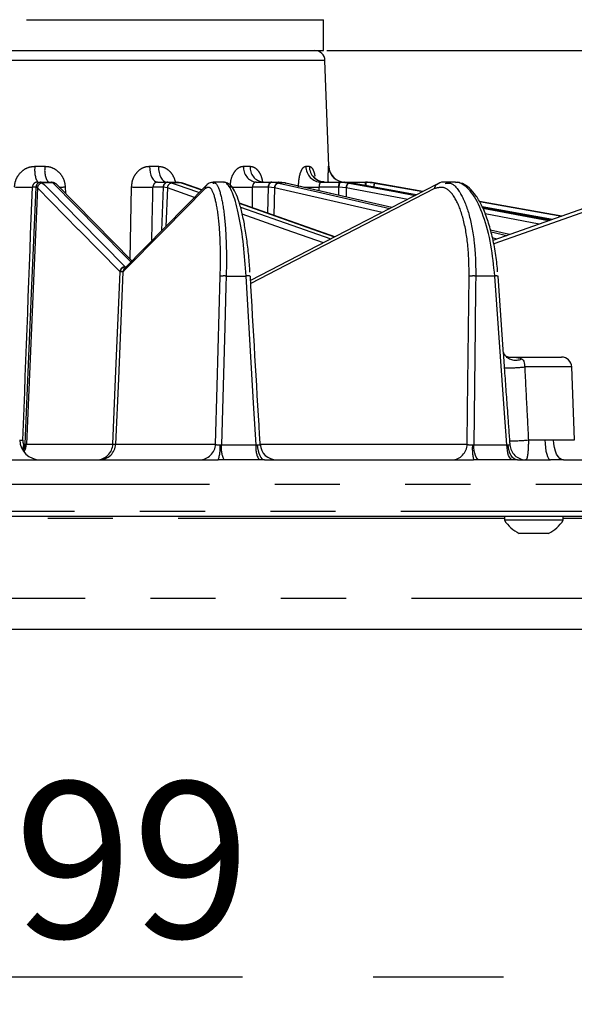
# Model space of a CAD drawing. Extents: x 5 to 415, y 5 to 292.
# Drawn here: x 72 to 82, y 72 to 91 of the extents above; entities that cross this region are included whole.
import ezdxf

# ---------------------------------------------------------------- set-up
doc = ezdxf.new("R2010")
doc.units = 0
doc.header["$PDSIZE"] = -1
doc.linetypes.add('CENTERX2', pattern=[20.32, 12.7, -2.54, 2.54, -2.54])
doc.linetypes.add('PHANTOM', pattern=[12.7, 6.35, -1.27, 1.27, -1.27, 1.27, -1.27])
doc.layers.get('0').update_dxf_attribs({"linetype": 'CONTINUOUS'})
doc.layers.get('DEFPOINTS').update_dxf_attribs({"linetype": 'CONTINUOUS'})
doc.layers.add('中心線', color=11, linetype='CENTERX2')
doc.styles.add('SLDTEXTSTYLE0', font='TXT', dxfattribs={"width": 0.7, "bigfont": 'bigfont'})
doc.styles.get("Standard").update_dxf_attribs({"font": 'msgothic.ttc'})
doc.dimstyles.new('SLDDIMSTYLE0', dxfattribs={"dimtxt": 3.031684, "dimasz": 2, "dimexe": 0, "dimexo": 0.0625, "dimgap": 0.757921, "dimtad": 1, "dimdec": 1, "dimlfac": 5, "dimrnd": 1e-09, "dimzin": 12, "dimtxsty": 'SLDTEXTSTYLE0', "dimblk1": 'OPEN30', "dimblk2": 'OPEN30', "dimsah": 1, "dimcen": 0.09, "dimazin": 3, "dimtfac": 1, "dimtdec": 1, "dimtofl": 0, "dimtmove": 0, "dimatfit": 3, "dimtolj": 1, "dimtzin": 12})
doc.dimstyles.new('SLDDIMSTYLE1', dxfattribs={"dimtxt": 3.031684, "dimasz": 2, "dimexe": 0, "dimexo": 0.0625, "dimgap": 0.757921, "dimtad": 1, "dimdec": 0, "dimlfac": 5, "dimrnd": 1e-09, "dimzin": 12, "dimtxsty": 'SLDTEXTSTYLE0', "dimblk1": 'OPEN30', "dimblk2": 'OPEN30', "dimsah": 1, "dimcen": 0.09, "dimazin": 3, "dimtfac": 1, "dimtdec": 0, "dimtofl": 0, "dimtmove": 0, "dimatfit": 3, "dimtolj": 1, "dimtzin": 12})

# ---------------------------------------------------------------- blocks, each defined once
blk = doc.blocks.new('_OPEN30')
at = {"color": 0, "linetype": 'BYBLOCK'}
for p, q in [((-1, 0.267949), (0, 0)), ((0, 0), (-1, -0.267949)), ((0, 0), (-1, 0))]:
    blk.add_line(p, q, dxfattribs=at)
blk = doc.blocks.new('_D_1')
at = {"layer": 'DEFPOINTS', "color": 0}
for p in [(40.907, 81.207), (100.7, 81.207), (100.7, 72.15)]:
    blk.add_point(p, dxfattribs=at)
at = {"layer": '中心線', "color": 0}
for p, q in [((40.907, 81.144), (40.907, 72.15)), ((100.7, 81.144), (100.7, 72.15)), ((42.907, 72.15), (98.7, 72.15))]:
    blk.add_line(p, q, dxfattribs=at)
at = {"layer": '中心線', "color": 0, "xscale": 2, "yscale": 2, "zscale": 2, "rotation": 180}
blk.add_blockref('_OPEN30', (40.907, 72.15), dxfattribs=at)
at = {"layer": '中心線', "color": 0, "xscale": 2, "yscale": 2, "zscale": 2}
blk.add_blockref('_OPEN30', (100.7, 72.15), dxfattribs=at)
at = {"layer": '中心線', "color": 0, "insert": (71.099, 75.939), "char_height": 3.0317, "attachment_point": 2}
blk.add_mtext('\\A1;%%c299', dxfattribs=at)
blk = doc.blocks.new('_D_2')
at = {"layer": 'DEFPOINTS', "color": 0}
for p in [(77.503, 90.163), (100.6, 81.103), (126.335, 81.103)]:
    blk.add_point(p, dxfattribs=at)
at = {"layer": '中心線', "color": 0}
for p, q in [((77.566, 90.163), (126.335, 90.163)), ((126.335, 88.163), (126.335, 83.103)), ((100.662, 81.103), (126.335, 81.103))]:
    blk.add_line(p, q, dxfattribs=at)
at = {"layer": '中心線', "color": 0, "xscale": 2, "yscale": 2, "zscale": 2}
for p, rotation in [((126.335, 90.163), 90), ((126.335, 81.103), 270)]:
    blk.add_blockref('_OPEN30', p, dxfattribs=dict(at, rotation=rotation))
at = {"layer": '中心線', "color": 0, "insert": (122.546, 85.768), "char_height": 3.0317, "attachment_point": 2, "rotation": 90}
blk.add_mtext('\\A1;45', dxfattribs=at)
blk = doc.blocks.new('_D_3')
at = {"layer": 'DEFPOINTS', "color": 0}
for p in [(103.303, 132.163), (126.335, 132.163), (77.503, 90.163)]:
    blk.add_point(p, dxfattribs=at)
at = {"layer": '中心線', "color": 0}
for p, q in [((103.366, 132.163), (126.335, 132.163)), ((126.335, 92.163), (126.335, 130.163)), ((77.566, 90.163), (126.335, 90.163))]:
    blk.add_line(p, q, dxfattribs=at)
at = {"layer": '中心線', "color": 0, "xscale": 2, "yscale": 2, "zscale": 2}
for p, rotation in [((126.335, 132.163), 90), ((126.335, 90.163), 270)]:
    blk.add_blockref('_OPEN30', p, dxfattribs=dict(at, rotation=rotation))
at = {"layer": '中心線', "color": 0, "insert": (122.531, 110.456), "char_height": 3.0317, "attachment_point": 2, "rotation": 90}
blk.add_mtext('\\A1;210', dxfattribs=at)

msp = doc.modelspace()

# ---------------------------------------------------------------- linework, layer by layer
at = {"color": 0, "linetype": 'PHANTOM'}
for p, q in [((64.103, 90.763), (72.178, 90.763)), ((72.178, 90.763), (77.503, 90.763)), ((75.56, 89.97), (66.746, 89.97)), ((77.53, 89.97), (75.56, 89.97)), ((71.886, 87.912), (72.082, 87.912)), ((74.116, 87.912), (74.289, 87.912)), ((75.947, 87.912), (76.075, 87.912)), ((77.157, 87.912), (77.225, 87.912)), ((77.601, 87.912), (77.602, 87.912)), ((72.005, 87.603), (72.007, 87.603)), ((72.007, 87.603), (72.035, 87.588)), ((72.035, 87.588), (72.036, 87.587)), ((72.241, 87.588), (72.035, 87.588)), ((72.212, 87.603), (72.211, 87.603)), ((72.241, 87.588), (72.212, 87.603)), ((72.242, 87.587), (72.241, 87.588)), ((74.469, 87.603), (74.474, 87.603)), ((74.474, 87.603), (74.556, 87.588)), ((74.556, 87.588), (74.558, 87.587)), ((74.737, 87.588), (74.556, 87.588)), ((74.655, 87.603), (74.65, 87.603)), ((74.739, 87.587), (74.737, 87.588)), ((75.131, 87.449), (74.739, 87.587)), ((76.491, 87.603), (76.498, 87.603)), ((76.624, 87.588), (76.628, 87.587)), ((76.758, 87.588), (76.624, 87.588)), ((76.762, 87.587), (76.758, 87.588)), ((78.833, 87.111), (76.762, 87.587)), ((76.762, 87.587), (76.771, 87.586)), ((77.99, 87.588), (77.995, 87.587)), ((78.061, 87.588), (77.99, 87.588)), ((78.066, 87.587), (78.061, 87.588)), ((79.306, 87.355), (78.066, 87.587)), ((78.066, 87.587), (78.068, 87.587)), ((78.315, 87.603), (78.315, 87.541)), ((78.325, 87.603), (78.489, 87.588)), ((78.489, 87.588), (78.475, 87.511)), ((78.489, 87.588), (78.494, 87.587)), ((78.49, 87.588), (78.489, 87.588)), ((71.935, 87.493), (71.721, 82.509)), ((71.907, 87.508), (71.838, 87.508)), ((71.908, 87.508), (71.907, 87.508)), ((71.934, 87.494), (71.908, 87.508)), ((71.935, 87.493), (71.934, 87.494)), ((72.476, 87.51), (72.482, 87.384)), ((73.739, 86.108), (73.767, 87.51)), ((74.383, 87.508), (74.183, 87.508)), ((74.355, 86.661), (74.387, 87.508)), ((74.387, 87.508), (74.383, 87.508)), ((74.461, 87.494), (74.387, 87.508)), ((74.464, 87.493), (74.435, 86.743)), ((74.464, 87.493), (74.461, 87.494)), ((74.991, 87.307), (74.464, 87.493)), ((76.427, 87.508), (76.121, 87.508)), ((76.419, 86.999), (76.433, 87.508)), ((76.433, 87.508), (76.427, 87.508)), ((76.547, 87.494), (76.433, 87.508)), ((76.551, 87.493), (76.536, 86.958)), ((76.551, 87.493), (76.547, 87.494)), ((78.641, 87.012), (76.551, 87.493)), ((77.792, 87.508), (77.418, 87.508)), ((77.801, 87.508), (77.792, 87.508)), ((77.798, 87.35), (77.801, 87.508)), ((77.94, 87.494), (77.801, 87.508)), ((77.945, 87.493), (77.94, 87.494)), ((77.945, 87.493), (77.942, 87.317)), ((79.14, 87.269), (77.945, 87.493)), ((80.535, 87.227), (82.141, 86.944)), ((81.958, 86.879), (80.59, 87.121)), ((81.916, 86.865), (80.593, 87.113)), ((81.7, 86.789), (80.649, 86.986)), ((81.12, 86.584), (80.754, 86.668)), ((80.762, 86.636), (81.067, 86.565)), ((80.875, 86.498), (80.788, 86.518)), ((73.547, 85.857), (73.54, 85.863)), ((73.6, 85.857), (73.547, 85.857)), ((73.606, 85.863), (73.6, 85.857)), ((73.642, 85.957), (73.647, 85.952)), ((73.642, 85.957), (73.681, 85.957)), ((75.609, 85.778), (75.996, 85.778)), ((80.834, 85.778), (80.464, 85.778)), ((81.488, 82.589), (81.811, 82.589)), ((81.811, 82.589), (81.978, 82.589)), ((81.978, 82.589), (82.382, 82.589)), ((71.663, 82.509), (71.694, 82.509)), ((71.694, 82.509), (71.721, 82.509)), ((71.721, 82.509), (73.403, 82.509)), ((73.403, 82.509), (73.456, 82.509)), ((73.456, 82.509), (75.4, 82.509)), ((75.488, 82.493), (75.514, 82.495)), ((75.514, 82.495), (76.189, 82.495)), ((76.189, 82.495), (76.214, 82.493)), ((76.27, 82.509), (80.298, 82.509)), ((80.399, 82.493), (80.425, 82.495)), ((80.425, 82.495), (81.069, 82.495)), ((81.069, 82.495), (81.092, 82.493)), ((100.682, 81.721), (40.925, 81.721)), ((40.907, 81.207), (100.7, 81.207)), ((81.025, 81.063), (71.373, 81.063)), ((90.174, 81.063), (82.165, 81.063)), ((98.263, 79.503), (43.343, 79.503))]:
    msp.add_line(p, q, dxfattribs=at)
at = {"color": 0, "linetype": 'CONTINUOUS'}
for p, q in [((77.503, 90.163), (77.503, 90.763)), ((66.656, 90.163), (72.178, 90.163)), ((72.178, 90.163), (77.503, 90.163)), ((77.602, 87.912), (77.53, 89.97)), ((71.937, 87.603), (72.005, 87.603)), ((72.005, 87.603), (72.211, 87.603)), ((72.212, 87.603), (72.218, 87.603)), ((73.775, 86.072), (72.31, 87.559)), ((74.272, 87.603), (74.469, 87.603)), ((74.469, 87.603), (74.65, 87.603)), ((74.737, 87.588), (74.655, 87.603)), ((75.134, 87.452), (74.764, 87.583)), ((75.561, 87.603), (75.352, 87.603)), ((76.189, 87.603), (76.491, 87.603)), ((76.491, 87.603), (76.625, 87.603)), ((76.498, 87.603), (76.624, 87.588)), ((76.632, 87.603), (76.625, 87.603)), ((76.758, 87.588), (76.632, 87.603)), ((76.758, 87.588), (76.767, 87.587)), ((78.834, 87.111), (76.771, 87.586)), ((77.456, 87.603), (77.827, 87.603)), ((77.827, 87.603), (77.836, 87.603)), ((77.827, 87.603), (77.898, 87.603)), ((77.836, 87.603), (77.99, 87.588)), ((77.907, 87.603), (77.898, 87.603)), ((78.061, 87.588), (77.907, 87.603)), ((77.921, 87.603), (78.315, 87.603)), ((78.061, 87.588), (78.063, 87.588)), ((79.306, 87.355), (78.068, 87.587)), ((78.315, 87.603), (78.325, 87.603)), ((78.315, 87.603), (78.316, 87.603)), ((79.436, 87.421), (78.49, 87.588)), ((79.867, 87.58), (79.897, 87.582)), ((80.068, 87.603), (79.868, 87.603)), ((77.724, 86.539), (75.865, 87.195)), ((82.141, 86.944), (80.534, 87.228)), ((81.916, 86.865), (80.593, 87.113)), ((81.122, 86.585), (80.754, 86.67)), ((81.007, 84.256), (80.899, 85.776)), ((81.058, 84.203), (82.132, 84.203)), ((82.332, 84.01), (81.417, 84.01)), ((82.382, 82.589), (82.332, 84.01)), ((71.26, 82.203), (75.455, 82.203)), ((75.565, 82.203), (75.455, 82.203)), ((76.247, 82.203), (75.565, 82.203)), ((76.354, 82.203), (76.247, 82.203)), ((76.354, 82.203), (80.422, 82.203)), ((80.528, 82.203), (80.422, 82.203)), ((81.179, 82.203), (80.528, 82.203)), ((81.279, 82.203), (81.179, 82.203)), ((81.279, 82.203), (81.92, 82.203)), ((82.172, 82.203), (81.92, 82.203)), ((82.172, 82.203), (84.092, 82.203)), ((91.873, 81.103), (41.007, 81.103)), ((81.025, 81.103), (81.025, 81.027)), ((82.165, 81.027), (81.025, 81.027)), ((82.165, 81.027), (82.165, 81.103)), ((81.88, 80.773), (81.31, 80.773)), ((97.663, 78.903), (43.943, 78.903))]:
    msp.add_line(p, q, dxfattribs=at)
at = {"color": 0, "linetype": 'PHANTOM', "flags": 128}
for points in [[(74.116, 87.912), (74.12, 87.851), (74.13, 87.793), (74.144, 87.74), (74.164, 87.693), (74.187, 87.655), (74.214, 87.627), (74.242, 87.609), (74.272, 87.603)], [(74.289, 87.912), (74.293, 87.851), (74.303, 87.793), (74.318, 87.74), (74.339, 87.693), (74.363, 87.655), (74.391, 87.627), (74.421, 87.609), (74.453, 87.603)], [(72.036, 87.587), (72.07, 87.552), (72.207, 87.414), (72.754, 86.858), (73.642, 85.957)], [(73.754, 86.051), (73.676, 86.131), (73.129, 86.686), (72.242, 87.587)], [(74.558, 87.587), (74.657, 87.552), (75.051, 87.414), (75.084, 87.402)], [(74.764, 87.583), (74.756, 87.585), (74.739, 87.587)], [(76.491, 87.603), (76.479, 87.602), (76.467, 87.596), (76.456, 87.587), (76.446, 87.576), (76.438, 87.561), (76.432, 87.545), (76.428, 87.527), (76.427, 87.508)], [(76.628, 87.587), (76.779, 87.552), (77.382, 87.414), (78.791, 87.089)], [(77.827, 87.603), (77.82, 87.602), (77.814, 87.596), (77.808, 87.587), (77.803, 87.576), (77.799, 87.561), (77.795, 87.545), (77.793, 87.527), (77.792, 87.508)], [(77.836, 87.603), (77.829, 87.601), (77.823, 87.596), (77.817, 87.587), (77.812, 87.576), (77.807, 87.561), (77.804, 87.545), (77.802, 87.527), (77.801, 87.508)], [(77.995, 87.587), (78.18, 87.552), (78.92, 87.414), (79.287, 87.345)], [(78.494, 87.587), (78.494, 87.585), (78.493, 87.58), (78.492, 87.571), (78.489, 87.56), (78.487, 87.546), (78.484, 87.529), (78.481, 87.512), (78.481, 87.51)], [(78.494, 87.587), (78.691, 87.552), (79.435, 87.421)], [(71.694, 82.509), (71.727, 83.29), (71.82, 85.446), (71.908, 87.508)], [(73.54, 85.863), (72.738, 86.678), (72.737, 86.678), (71.935, 87.493)], [(75.198, 87.479), (74.402, 86.671), (73.606, 85.863)], [(79.663, 87.479), (76.763, 85.984), (76.086, 85.635)], [(83.534, 87.364), (81.405, 86.614), (80.814, 86.405)], [(77.719, 86.536), (77.294, 86.686), (75.867, 87.19)], [(75.887, 87.119), (76.627, 86.858), (77.646, 86.499)], [(77.499, 86.423), (76.775, 86.678), (76.774, 86.678), (75.921, 86.979)], [(80.599, 87.098), (81.882, 86.858), (81.891, 86.856)], [(73.403, 82.509), (73.457, 83.779), (73.547, 85.857)], [(73.6, 85.857), (73.511, 83.779), (73.456, 82.509)], [(75.4, 82.509), (75.432, 83.634), (75.493, 85.773)], [(75.609, 85.778), (75.603, 85.579), (75.58, 84.782), (75.514, 82.495)], [(76.189, 82.495), (76.148, 83.199), (75.996, 85.778)], [(80.298, 82.509), (80.306, 83.18), (80.337, 85.773)], [(80.464, 85.778), (80.462, 85.579), (80.452, 84.782), (80.425, 82.495)], [(81.069, 82.495), (81.018, 83.199), (80.834, 85.778)], [(81.811, 82.589), (81.813, 82.513), (81.82, 82.441), (81.83, 82.374), (81.844, 82.316), (81.861, 82.268), (81.879, 82.232), (81.899, 82.211), (81.92, 82.203)], [(82.172, 82.203), (82.135, 82.211), (82.099, 82.232), (82.066, 82.268), (82.037, 82.316), (82.013, 82.374), (81.994, 82.441), (81.982, 82.513), (81.978, 82.589)], [(71.663, 82.509), (71.655, 82.449), (71.642, 82.406)], [(76.214, 82.493), (76.219, 82.435), (76.229, 82.38), (76.242, 82.33), (76.26, 82.287), (76.28, 82.251), (76.303, 82.225), (76.328, 82.209), (76.354, 82.203)], [(80.528, 82.203), (80.509, 82.21), (80.491, 82.227), (80.473, 82.253), (80.458, 82.289), (80.445, 82.333), (80.435, 82.383), (80.428, 82.438), (80.425, 82.495)], [(81.179, 82.203), (81.159, 82.21), (81.139, 82.227), (81.121, 82.253), (81.104, 82.289), (81.09, 82.333), (81.08, 82.383), (81.072, 82.438), (81.069, 82.495)], [(81.279, 82.203), (81.245, 82.209), (81.211, 82.225), (81.18, 82.251), (81.153, 82.287), (81.129, 82.33), (81.111, 82.38), (81.099, 82.435), (81.092, 82.493)]]:
    msp.add_lwpolyline(points, dxfattribs=at)
at = {"color": 0, "linetype": 'CONTINUOUS', "flags": 128}
for points in [[(72.307, 87.561), (72.308, 87.561), (72.309, 87.56)], [(75.225, 87.545), (74.818, 87.131), (73.634, 85.929)], [(74.761, 87.584), (74.753, 87.586), (74.737, 87.588)], [(79.711, 87.563), (78.127, 86.747), (76.082, 85.693)], [(83.587, 87.454), (82.472, 87.061), (80.799, 86.471)], [(81.031, 84.239), (81.006, 84.283), (81.003, 84.29)]]:
    msp.add_lwpolyline(points, dxfattribs=at)
at = {"color": 0, "linetype": 'CONTINUOUS'}
for centre, radius, start, end in [((77.33, 89.963), 0.2, 2, 90), ((77.922, 87.923), 0.32, 182, 270), ((78.316, 86.603), 1, 80, 90), ((82.132, 84.003), 0.2, 2, 90), ((71.99, 82.603), 0.4, 182, 270), ((76.589, 82.523), 0.32, 183.2389, 269.9925), ((81.595, 81.38), 0.67, 211.7463, 244.8371), ((81.595, 81.38), 0.67, 295.1629, 328.2537)]:
    msp.add_arc(centre, radius, start, end, dxfattribs=at)
at = {"color": 0, "linetype": 'PHANTOM'}
for centre, radius, start, end in [((72.404, 87.839), 0.523, 171.9478, 206.7754), ((72.533, 87.84), 0.457, 170.8885, 211.1509), ((76.232, 87.886), 0.286, 174.814, 261.3383), ((76.362, 87.889), 0.288, 175.3473, 262.1766), ((77.467, 87.912), 0.309, 180.0381, 268.0862), ((77.536, 87.914), 0.311, 180.3387, 268.3964), ((77.921, 87.923), 0.32, 181.9968, 269.997), ((72.006, 87.504), 0.0992, 90.4166, 177.9601), ((72.008, 87.504), 0.0994, 90.4372, 177.8466), ((72.036, 87.486), 0.102, 90.4436, 175.4952), ((72.037, 87.485), 0.102, 90.448, 175.4936), ((72.241, 87.493), 0.0956, 46.1582, 90.071), ((72.242, 87.492), 0.0953, 44.6535, 90.1202), ((74.476, 87.51), 0.0934, 94.1747, 181.5567), ((74.481, 87.51), 0.0939, 94.2035, 181.2145), ((74.564, 87.485), 0.103, 94.4399, 175.2534), ((74.566, 87.485), 0.103, 94.4473, 175.2541), ((75.293, 87.478), 0.0954, 135.5465, 179.4092), ((76.52, 87.519), 0.0873, 104.3381, 187.2963), ((76.647, 87.49), 0.101, 103.6159, 177.9581), ((76.651, 87.489), 0.101, 103.6297, 177.9596), ((78.053, 87.494), 0.113, 124.1941, 180.1258), ((78.059, 87.493), 0.114, 124.221, 180.1237), ((121.501, 87.127), 43.178, 179.368, 179.4533), ((79.755, 87.482), 0.0919, 118.7393, 182.2561), ((71.69, 90.767), 3.263, 266.4905, 272.5882), ((72.076, 96.76), 9.258, 271.7461, 272.4767), ((74.007, 92.227), 4.723, 267.0915, 272.1398), ((75.936, 92.503), 4.998, 267.1398, 272.1246), ((77.228, 92.914), 5.41, 268.8136, 272.0089), ((73.642, 85.855), 0.102, 90.3762, 175.4937), ((73.648, 85.85), 0.102, 90.4634, 176.0258), ((73.697, 85.856), 0.0966, 130.3038, 179.0968), ((73.702, 85.862), 0.0954, 135.587, 179.4103), ((75.568, 85.328), 0.451, 84.8266, 99.5041), ((76.029, 85.564), 0.217, 77.1051, 98.9082), ((80.421, 85.164), 0.615, 85.999, 97.9102), ((80.861, 85.558), 0.221, 80.1358, 97.0678), ((81.241, 84.413), 0.273, 219.6747, 295.2619), ((81.122, 86.613), 2.62, 267.8756, 276.4621), ((71.595, 83.151), 0.568, 269.5519, 275.8654), ((81.208, 85.168), 2.594, 268.2004, 276.1829), ((71.37, 82.523), 0.324, 333.3211, 357.5604), ((71.397, 82.523), 0.324, 329.0355, 357.5729), ((73.086, 82.52), 0.317, 270.4546, 358.0015), ((73.139, 82.521), 0.318, 270.3801, 357.9204), ((75.083, 82.521), 0.318, 270.3801, 357.9204), ((74.783, 82.426), 0.708, 341.674, 5.4184), ((76.01, 82.431), 0.5, 172.5998, 207.1103), ((76.633, 82.432), 0.449, 171.8502, 210.6154), ((79.988, 82.513), 0.31, 271.6548, 359.2495), ((81.394, 82.425), 0.997, 176.1231, 192.8725), ((81.44, 82.515), 0.312, 183.6616, 268.886)]:
    msp.add_arc(centre, radius, start, end, dxfattribs=at)
for centre, major_axis, ratio, start_param, end_param in [((56.441, -241.834), (18.351, 426.773), 0.004542, 5.576161, 5.594098), ((58.174, -241.834), (16.14, 426.773), 0.013085, 5.590591, 5.594397), ((61.429, -241.834), (11.982, 426.773), 0.02006, 5.592998, 5.594466), ((65.816, -241.834), (6.377, 426.773), 0.024621, 5.594013, 5.59427)]:
    msp.add_ellipse(centre, major_axis=major_axis, ratio=ratio, start_param=start_param, end_param=end_param, dxfattribs=at)
for points, knots in [([(71.49, 87.51), (71.493, 87.54), (71.501, 87.616), (71.551, 87.731), (71.644, 87.834), (71.761, 87.9), (71.846, 87.908), (71.886, 87.912)], [0, 0, 0, 0, 0.1427511, 0.366908, 0.5881672, 0.8061138, 1, 1, 1, 1]), ([(72.082, 87.912), (72.11, 87.91), (72.183, 87.905), (72.293, 87.856), (72.393, 87.761), (72.459, 87.641), (72.471, 87.552), (72.476, 87.51)], [0, 0, 0, 0, 0.137793, 0.354991, 0.574856, 0.797882, 1, 1, 1, 1]), ([(73.767, 87.51), (73.772, 87.557), (73.782, 87.65), (73.846, 87.773), (73.938, 87.863), (74.035, 87.907), (74.095, 87.911), (74.116, 87.912)], [0, 0, 0, 0, 0.225043, 0.447815, 0.667405, 0.884428, 1, 1, 1, 1]), ([(74.289, 87.912), (74.327, 87.907), (74.405, 87.898), (74.507, 87.825), (74.587, 87.719), (74.612, 87.629), (74.625, 87.584)], [0, 0, 0, 0, 0.245504, 0.493435, 0.745148, 1, 1, 1, 1]), ([(75.687, 87.51), (75.69, 87.557), (75.696, 87.65), (75.744, 87.773), (75.813, 87.863), (75.886, 87.907), (75.931, 87.911), (75.947, 87.912)], [0, 0, 0, 0, 0.225042, 0.447815, 0.667405, 0.884428, 1, 1, 1, 1]), ([(76.075, 87.912), (76.103, 87.907), (76.161, 87.898), (76.235, 87.825), (76.291, 87.725), (76.309, 87.642), (76.317, 87.604)], [0, 0, 0, 0, 0.255274, 0.513072, 0.774802, 1, 1, 1, 1]), ([(77.017, 87.51), (77.017, 87.54), (77.018, 87.616), (77.035, 87.731), (77.069, 87.834), (77.112, 87.9), (77.143, 87.908), (77.157, 87.912)], [0, 0, 0, 0, 0.142751, 0.366908, 0.588167, 0.806114, 1, 1, 1, 1]), ([(77.225, 87.912), (77.235, 87.91), (77.259, 87.905), (77.295, 87.855), (77.322, 87.786), (77.331, 87.732), (77.333, 87.718)], [0, 0, 0, 0, 0.213678, 0.550491, 0.891439, 1, 1, 1, 1]), ([(77.596, 87.603), (77.595, 87.618), (77.594, 87.679), (77.595, 87.772), (77.597, 87.863), (77.6, 87.907), (77.601, 87.911), (77.601, 87.912)], [0, 0, 0, 0, 0.086224, 0.348902, 0.607827, 0.863725, 1, 1, 1, 1]), ([(71.937, 87.603), (71.927, 87.602), (71.905, 87.601), (71.876, 87.585), (71.852, 87.56), (71.84, 87.533), (71.838, 87.515), (71.838, 87.508)], [0, 0, 0, 0, 0.198188, 0.41923, 0.63991, 0.860071, 1, 1, 1, 1]), ([(74.272, 87.603), (74.267, 87.603), (74.251, 87.602), (74.226, 87.592), (74.202, 87.57), (74.186, 87.541), (74.184, 87.519), (74.183, 87.508)], [0, 0, 0, 0, 0.118187, 0.339229, 0.55972, 0.779535, 1, 1, 1, 1]), ([(75.346, 87.579), (75.363, 87.586), (75.418, 87.606), (75.498, 87.413), (75.573, 87.014), (75.604, 86.57), (75.615, 86.152), (75.611, 85.929), (75.609, 85.778)], [0, 0, 0, 0, 0.098797, 0.323744, 0.548871, 0.774088, 0.847158, 1, 1, 1, 1]), ([(76.189, 87.603), (76.185, 87.603), (76.173, 87.602), (76.153, 87.592), (76.134, 87.57), (76.122, 87.541), (76.121, 87.519), (76.121, 87.508)], [0, 0, 0, 0, 0.11819, 0.33923, 0.559721, 0.779535, 1, 1, 1, 1]), ([(77.456, 87.603), (77.452, 87.602), (77.443, 87.601), (77.43, 87.585), (77.42, 87.56), (77.416, 87.533), (77.417, 87.515), (77.418, 87.508)], [0, 0, 0, 0, 0.198189, 0.41923, 0.63991, 0.860071, 1, 1, 1, 1]), ([(79.897, 87.582), (79.917, 87.585), (80.013, 87.599), (80.171, 87.41), (80.339, 87.014), (80.421, 86.57), (80.46, 86.152), (80.463, 85.929), (80.464, 85.778)], [0, 0, 0, 0, 0.0618038, 0.2959833, 0.5303532, 0.7648147, 0.8408839, 1, 1, 1, 1]), ([(75.493, 85.773), (75.496, 85.984), (75.501, 86.406), (75.462, 86.946), (75.392, 87.331), (75.3, 87.53), (75.231, 87.495), (75.198, 87.479)], [0, 0, 0, 0, 0.203657, 0.407317, 0.610891, 0.814296, 1, 1, 1, 1]), ([(80.337, 85.773), (80.332, 85.984), (80.323, 86.406), (80.219, 86.946), (80.062, 87.331), (79.867, 87.53), (79.729, 87.495), (79.663, 87.479)], [0, 0, 0, 0, 0.203657, 0.407316, 0.610891, 0.814296, 1, 1, 1, 1]), ([(81.025, 83.995), (81.022, 84.034), (81.016, 84.121), (81.01, 84.208), (81.007, 84.256)], [0, 0, 0, 0, 0.4412878, 1, 1, 1, 1]), ([(81.127, 82.576), (81.113, 82.77), (81.079, 83.243), (81.045, 83.717), (81.025, 83.995)], [0, 0, 0, 0, 0.411151, 1, 1, 1, 1]), ([(81.417, 84.01), (81.43, 83.731), (81.454, 83.258), (81.478, 82.784), (81.488, 82.589)], [0, 0, 0, 0, 0.588798, 1, 1, 1, 1]), ([(71.653, 82.587), (71.653, 82.582), (71.652, 82.568), (71.653, 82.546), (71.655, 82.526), (71.659, 82.512), (71.662, 82.51), (71.663, 82.509)], [0, 0, 0, 0, 0.121557, 0.339879, 0.5593, 0.779671, 1, 1, 1, 1]), ([(81.129, 82.495), (81.129, 82.496), (81.13, 82.496), (81.13, 82.499), (81.131, 82.509), (81.13, 82.536), (81.128, 82.56), (81.127, 82.576)], [0, 0, 0, 0, 0.022804, 0.056268, 0.143478, 0.454391, 1, 1, 1, 1]), ([(81.488, 82.589), (81.488, 82.561), (81.487, 82.487), (81.482, 82.386), (81.473, 82.292), (81.459, 82.227), (81.444, 82.205), (81.436, 82.203), (81.434, 82.203)], [0, 0, 0, 0, 0.140717, 0.360963, 0.531551, 0.745044, 0.957729, 1, 1, 1, 1]), ([(75.4, 82.509), (75.403, 82.507), (75.408, 82.501), (75.427, 82.495), (75.455, 82.492), (75.477, 82.492), (75.488, 82.493)], [0, 0, 0, 0, 0.231522, 0.491988, 0.746923, 1, 1, 1, 1]), ([(76.214, 82.493), (76.223, 82.492), (76.241, 82.492), (76.26, 82.495), (76.27, 82.499), (76.269, 82.503), (76.268, 82.505)], [0, 0, 0, 0, 0.251833, 0.550494, 0.855978, 1, 1, 1, 1]), ([(80.298, 82.509), (80.303, 82.506), (80.312, 82.501), (80.338, 82.495), (80.369, 82.492), (80.389, 82.492), (80.399, 82.493)], [0, 0, 0, 0, 0.267696, 0.529047, 0.784542, 1, 1, 1, 1]), ([(81.092, 82.493), (81.094, 82.493), (81.105, 82.492), (81.12, 82.492), (81.126, 82.494), (81.129, 82.495)], [0, 0, 0, 0, 0.1095366, 0.6235755, 1, 1, 1, 1])]:
    msp.add_open_spline(points, degree=3, knots=knots, dxfattribs=at)
at = {"color": 0, "linetype": 'CONTINUOUS'}
for points, knots in [([(77.512, 87.609), (77.491, 87.61), (77.438, 87.611), (77.372, 87.648), (77.329, 87.689), (77.315, 87.712), (77.315, 87.713), (77.315, 87.713)], [0, 0, 0, 0, 0.20441, 0.520518, 0.740861, 0.91016, 1, 1, 1, 1]), ([(72.218, 87.603), (72.216, 87.603), (72.214, 87.603), (72.211, 87.603), (72.211, 87.603)], [0, 0, 0, 0, 0.698706, 1, 1, 1, 1]), ([(72.281, 87.579), (72.277, 87.583), (72.263, 87.597), (72.236, 87.598), (72.216, 87.598)], [0, 0, 0, 0, 0.26047, 1, 1, 1, 1]), ([(72.31, 87.559), (72.31, 87.559), (72.309, 87.559), (72.309, 87.56), (72.309, 87.56)], [0, 0, 0, 0, 0.700163, 1, 1, 1, 1]), ([(74.656, 87.603), (74.654, 87.603), (74.652, 87.603), (74.65, 87.603), (74.65, 87.603)], [0, 0, 0, 0, 0.700062, 1, 1, 1, 1]), ([(74.764, 87.583), (74.763, 87.583), (74.762, 87.584), (74.761, 87.584), (74.761, 87.584)], [0, 0, 0, 0, 0.6999694, 1, 1, 1, 1]), ([(75.349, 87.596), (75.331, 87.596), (75.279, 87.597), (75.246, 87.565), (75.225, 87.544)], [0, 0, 0, 0, 0.368105, 1, 1, 1, 1]), ([(75.996, 85.778), (75.981, 85.982), (75.95, 86.408), (75.86, 86.968), (75.746, 87.395), (75.648, 87.559), (75.584, 87.607), (75.563, 87.596), (75.555, 87.592)], [0, 0, 0, 0, 0.206569, 0.431304, 0.655868, 0.880367, 0.953347, 1, 1, 1, 1]), ([(76.071, 85.856), (76.068, 85.906), (76.058, 86.072), (76.03, 86.343), (75.987, 86.655), (75.936, 86.934), (75.876, 87.172), (75.81, 87.366), (75.742, 87.492), (75.669, 87.579), (75.6, 87.595), (75.57, 87.602)], [0, 0, 0, 0, 0.054417, 0.180172, 0.306255, 0.432338, 0.559526, 0.687759, 0.820275, 0.920006, 1, 1, 1, 1]), ([(76.322, 87.604), (76.321, 87.604), (76.294, 87.6), (76.252, 87.618), (76.234, 87.636), (76.236, 87.633), (76.236, 87.633)], [0, 0, 0, 0, 0.020173, 0.636492, 0.932231, 1, 1, 1, 1]), ([(76.633, 87.603), (76.631, 87.603), (76.628, 87.603), (76.626, 87.603), (76.625, 87.603)], [0, 0, 0, 0, 0.700154, 1, 1, 1, 1]), ([(76.771, 87.586), (76.77, 87.586), (76.769, 87.587), (76.767, 87.587), (76.767, 87.587)], [0, 0, 0, 0, 0.699974, 1, 1, 1, 1]), ([(78.068, 87.587), (78.067, 87.587), (78.065, 87.588), (78.064, 87.588), (78.063, 87.588)], [0, 0, 0, 0, 0.700002, 1, 1, 1, 1]), ([(79.909, 87.595), (79.896, 87.598), (79.838, 87.613), (79.767, 87.598), (79.719, 87.565), (79.712, 87.56)], [0, 0, 0, 0, 0.188545, 0.884874, 1, 1, 1, 1]), ([(80.834, 85.778), (80.813, 85.982), (80.77, 86.408), (80.619, 86.968), (80.416, 87.395), (80.234, 87.558), (80.116, 87.607), (80.077, 87.597), (80.064, 87.593)], [0, 0, 0, 0, 0.208079, 0.434457, 0.660662, 0.886802, 0.960316, 1, 1, 1, 1]), ([(80.889, 85.859), (80.886, 85.909), (80.873, 86.076), (80.83, 86.349), (80.76, 86.664), (80.671, 86.947), (80.566, 87.189), (80.444, 87.386), (80.314, 87.518), (80.187, 87.593), (80.107, 87.596), (80.075, 87.597)], [0, 0, 0, 0, 0.0536959, 0.1791973, 0.3051752, 0.4311784, 0.5585531, 0.686797, 0.8174032, 0.9274026, 1, 1, 1, 1]), ([(73.634, 85.929), (73.633, 85.929), (73.632, 85.928), (73.636, 85.93), (73.637, 85.93)], [0, 0, 0, 0, 0.777034, 1, 1, 1, 1]), ([(76.27, 82.505), (76.266, 82.564), (76.202, 83.653), (76.138, 84.743), (76.078, 85.775)], [0, 0, 0, 0, 0.0537811, 1, 1, 1, 1]), ([(81.036, 84.238), (81.028, 84.247), (81.012, 84.265), (81.005, 84.287), (81.003, 84.294), (81.004, 84.29), (81.006, 84.278), (81.007, 84.265), (81.007, 84.259)], [0, 0, 0, 0, 0.243878, 0.456965, 0.594887, 0.725642, 0.869455, 1, 1, 1, 1]), ([(81.032, 84.238), (81.033, 84.236), (81.038, 84.227), (81.099, 84.202), (81.099, 84.202), (81.099, 84.202)], [0, 0, 0, 0, 0.314648, 0.999991, 1, 1, 1, 1]), ([(81.073, 84.203), (81.108, 84.203), (81.173, 84.203), (81.29, 84.196), (81.347, 84.171), (81.357, 84.166)], [0, 0, 0, 0, 0.491648, 0.906364, 1, 1, 1, 1]), ([(81.357, 84.166), (81.364, 84.162), (81.38, 84.152), (81.393, 84.133), (81.405, 84.101), (81.41, 84.063), (81.415, 84.025), (81.417, 84.01)], [0, 0, 0, 0, 0.162171, 0.398482, 0.455294, 0.784157, 1, 1, 1, 1])]:
    msp.add_open_spline(points, degree=3, knots=knots, dxfattribs=at)

# ---------------------------------------------------------------- dimensions: what is measured, and where the dimension line sits
at = {"layer": '中心線', "color": 0}
for base, p2, dimstyle, picture, middle in [((126.335, 132.163), (103.303, 132.163), 'SLDDIMSTYLE0', '_D_3', (126.335, 110.456)), ((126.335, 81.103), (100.6, 81.103), 'SLDDIMSTYLE1', '_D_2', (126.335, 85.768))]:
    dim = msp.add_linear_dim(base=base, p1=(77.503, 90.163), p2=p2, angle=90, dimstyle=dimstyle, override={"dimtxsty": 'STANDARD'}, dxfattribs=at)
    dim.commit()
    dim.dimension.update_dxf_attribs({"geometry": picture, "text_midpoint": middle, "dimtype": 160})
dim = msp.add_linear_dim(base=(100.7, 72.15), p1=(40.907, 81.207), p2=(100.7, 81.207), text='%%c<>', dimstyle='SLDDIMSTYLE0', override={"dimtxsty": 'STANDARD'}, dxfattribs=at)
dim.commit()
dim.dimension.update_dxf_attribs({"geometry": '_D_1', "text_midpoint": (71.099, 72.15), "dimtype": 160})

doc.saveas('drawing.dxf')
